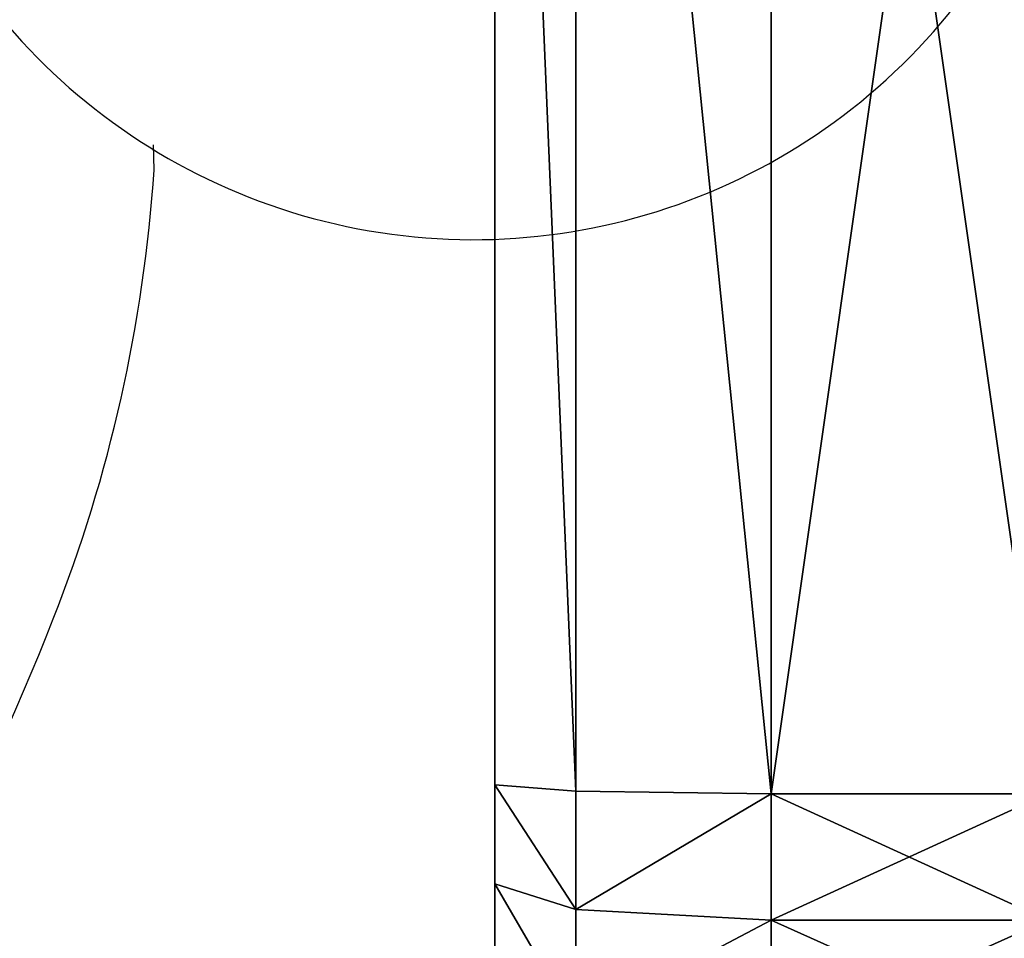
# Model space of a CAD drawing. Units: centimetres. Extents: x -292 to 292, y -163 to 315.
# Drawn here: x -119 to -115, y -3 to 0 of the extents above; entities that cross this region are included whole.
import ezdxf

# ---------------------------------------------------------------- set-up
doc = ezdxf.new("R2010")
doc.units = ezdxf.units.CM
doc.header["$LTSCALE"] = 2.54
doc.layers.get('0').update_dxf_attribs({"true_color": 0xff5454})
doc.layers.add('VP-EQ', color=7, linetype='Continuous', true_color=0x8a3492)

# ---------------------------------------------------------------- blocks, each defined once
blk = doc.blocks.new('Grupuj#6')
at = {"color": 0}
for p, q in [((10.5, 1, 14), (10.5, 2, 14)), ((10.5, 1), (10.5, 2)), ((10.5, 1, 14), (10.5, 2, 14)), ((10.5, 1), (10.5, 2)), ((10.9568, 1, 13.9701), (10.9568, 2, 13.9701)), ((10.9568, 1, 13.9701), (10.9568, 2, 13.9701)), ((10.9568, 1, 0.0299), (10.9568, 2, 0.0299)), ((10.9568, 1, 0.0299), (10.9568, 2, 0.0299)), ((3.5, 1, 14), (10.5, 1, 14)), ((10.5, 1), (3.5, 1)), ((3.5, 1, 14), (10.5, 1, 14)), ((10.5, 1), (3.5, 1)), ((10.5, 1, 14), (10.4904, 0.2929, 13.7071)), ((10.4904, 0.2929, 0.2929), (10.5, 1)), ((10.5, 1, 14), (10.4904, 0.2929, 13.7071)), ((10.4904, 0.2929, 0.2929), (10.5, 1)), ((10.5, 1, 14), (10.9568, 1, 13.9701)), ((10.5, 1), (10.9568, 1, 0.0299)), ((10.5, 1, 14), (10.9568, 1, 13.9701)), ((10.5, 1), (10.9568, 1, 0.0299)), ((10.9568, 1, 0.0299), (10.9185, 0.2929, 0.321)), ((10.9568, 1, 13.9701), (10.9185, 0.2929, 13.679)), ((10.9568, 1, 13.9701), (10.9185, 0.2929, 13.679)), ((10.9568, 1, 0.0299), (10.9185, 0.2929, 0.321)), ((10.9568, 1, 13.9701), (11.4059, 1, 13.8807)), ((10.9568, 1, 0.0299), (11.4059, 1, 0.1193)), ((10.9568, 1, 0.0299), (11.4059, 1, 0.1193)), ((10.9568, 1, 13.9701), (11.4059, 1, 13.8807)), ((3.5096, 0.2929, 13.7071), (10.4904, 0.2929, 13.7071)), ((10.4904, 0.2929, 0.2929), (3.5096, 0.2929, 0.2929)), ((3.5096, 0.2929, 13.7071), (10.4904, 0.2929, 13.7071)), ((10.4904, 0.2929, 0.2929), (3.5096, 0.2929, 0.2929)), ((10.4904, 0.2929, 13.7071), (10.4673, 0, 13)), ((10.4673, 0, 1), (10.4904, 0.2929, 0.2929)), ((10.4904, 0.2929, 13.7071), (10.4673, 0, 13)), ((10.4673, 0, 1), (10.4904, 0.2929, 0.2929)), ((10.4904, 0.2929, 13.7071), (10.9185, 0.2929, 13.679)), ((10.4904, 0.2929, 13.7071), (10.9185, 0.2929, 13.679)), ((10.4904, 0.2929, 0.2929), (10.9185, 0.2929, 0.321)), ((10.4904, 0.2929, 0.2929), (10.9185, 0.2929, 0.321)), ((10.9185, 0.2929, 0.321), (10.826, 0, 1.0235)), ((10.826, 0, 12.9765), (10.9185, 0.2929, 13.679)), ((10.826, 0, 12.9765), (10.9185, 0.2929, 13.679)), ((10.9185, 0.2929, 0.321), (10.826, 0, 1.0235)), ((10.9185, 0.2929, 0.321), (11.3299, 0.2929, 0.4028)), ((10.9185, 0.2929, 0.321), (11.3299, 0.2929, 0.4028)), ((10.9185, 0.2929, 13.679), (11.3299, 0.2929, 13.5972)), ((10.9185, 0.2929, 13.679), (11.3299, 0.2929, 13.5972)), ((3.5327, 0, 1), (10.4673, 0, 1)), ((10.4673, 0, 13), (3.5327, 0, 13)), ((10.4673, 0, 13), (3.5327, 0, 13)), ((3.5327, 0, 1), (10.4673, 0, 1)), ((10.826, 0, 1.0235), (10.4673, 0, 1)), ((10.826, 0, 12.9765), (10.4673, 0, 13)), ((10.826, 0, 12.9765), (10.4673, 0, 13)), ((10.826, 0, 1.0235), (10.4673, 0, 1)), ((11.1465, 0, 1.0873), (10.826, 0, 1.0235)), ((11.1465, 0, 12.9127), (10.826, 0, 12.9765)), ((11.1465, 0, 1.0873), (10.826, 0, 1.0235)), ((11.1465, 0, 12.9127), (10.826, 0, 12.9765))]:
    blk.add_line(p, q, dxfattribs=at)
mesh = blk.add_polyface(dxfattribs=at)
corners = [(10.5, 1, 14), (3.5, 2, 14), (3.5, 1, 14), (10.5, 2, 14)]
mesh.append_faces([[corners[k] for k in face] for face in [(0, 1, 2), (1, 0, 3)]], dxfattribs={"vtx0": -1, "color": 0})
mesh = blk.add_polyface(dxfattribs=at)
corners = [(10.5, 2), (3.5, 1), (3.5, 2), (10.5, 1)]
mesh.append_faces([[corners[k] for k in face] for face in [(0, 1, 2), (1, 0, 3)]], dxfattribs={"vtx0": -1, "color": 0})
mesh = blk.add_polyface(dxfattribs=at)
corners = [(10.9568, 1, 13.9701), (10.5, 2, 14), (10.5, 1, 14), (10.9568, 2, 13.9701)]
mesh.append_faces([[corners[k] for k in face] for face in [(0, 1, 2), (1, 0, 3)]], dxfattribs={"vtx0": -1, "color": 0})
mesh = blk.add_polyface(dxfattribs=at)
corners = [(10.9568, 2, 0.0299), (10.5, 1), (10.5, 2), (10.9568, 1, 0.0299)]
mesh.append_faces([[corners[k] for k in face] for face in [(0, 1, 2), (1, 0, 3)]], dxfattribs={"vtx0": -1, "color": 0})
mesh = blk.add_polyface(dxfattribs=at)
corners = [(11.4059, 1, 13.8807), (10.9568, 2, 13.9701), (10.9568, 1, 13.9701), (11.4059, 2, 13.8807)]
mesh.append_faces([[corners[k] for k in face] for face in [(0, 1, 2), (1, 0, 3)]], dxfattribs={"vtx0": -1, "color": 0})
mesh = blk.add_polyface(dxfattribs=at)
corners = [(11.4059, 2, 0.1193), (10.9568, 1, 0.0299), (10.9568, 2, 0.0299), (11.4059, 1, 0.1193)]
mesh.append_faces([[corners[k] for k in face] for face in [(0, 1, 2), (1, 0, 3)]], dxfattribs={"vtx0": -1, "color": 0})
mesh = blk.add_polyface(dxfattribs=at)
corners = [(3.5096, 0.2929, 13.7071), (10.5, 1, 14), (3.5, 1, 14), (10.4904, 0.2929, 13.7071)]
mesh.append_faces([[corners[k] for k in face] for face in [(0, 1, 2), (1, 0, 3)]], dxfattribs={"vtx0": -1, "color": 0})
mesh = blk.add_polyface(dxfattribs=at)
corners = [(10.5, 1), (3.5096, 0.2929, 0.2929), (3.5, 1), (10.4904, 0.2929, 0.2929)]
mesh.append_faces([[corners[k] for k in face] for face in [(0, 1, 2), (1, 0, 3)]], dxfattribs={"vtx0": -1, "color": 0})
mesh = blk.add_polyface(dxfattribs=at)
corners = [(10.9185, 0.2929, 13.679), (10.5, 1, 14), (10.4904, 0.2929, 13.7071), (10.9568, 1, 13.9701)]
mesh.append_faces([[corners[k] for k in face] for face in [(0, 1, 2), (1, 0, 3)]], dxfattribs={"vtx0": -1, "color": 0})
mesh = blk.add_polyface(dxfattribs=at)
corners = [(10.5, 1), (10.9185, 0.2929, 0.321), (10.4904, 0.2929, 0.2929), (10.9568, 1, 0.0299)]
mesh.append_faces([[corners[k] for k in face] for face in [(0, 1, 2), (1, 0, 3)]], dxfattribs={"vtx0": -1, "color": 0})
mesh = blk.add_polyface(dxfattribs=at)
corners = [(10.9568, 1, 0.0299), (11.3299, 0.2929, 0.4028), (10.9185, 0.2929, 0.321), (11.4059, 1, 0.1193)]
mesh.append_faces([[corners[k] for k in face] for face in [(0, 1, 2), (1, 0, 3)]], dxfattribs={"vtx0": -1, "color": 0})
mesh = blk.add_polyface(dxfattribs=at)
corners = [(11.3299, 0.2929, 13.5972), (10.9568, 1, 13.9701), (10.9185, 0.2929, 13.679), (11.4059, 1, 13.8807)]
mesh.append_faces([[corners[k] for k in face] for face in [(0, 1, 2), (1, 0, 3)]], dxfattribs={"vtx0": -1, "color": 0})
mesh = blk.add_polyface(dxfattribs=at)
corners = [(10.4904, 0.2929, 13.7071), (3.5327, 0, 13), (10.4673, 0, 13), (3.5096, 0.2929, 13.7071)]
mesh.append_faces([[corners[k] for k in face] for face in [(0, 1, 2), (1, 0, 3)]], dxfattribs={"vtx0": -1, "color": 0})
mesh = blk.add_polyface(dxfattribs=at)
corners = [(10.4904, 0.2929, 0.2929), (3.5327, 0, 1), (3.5096, 0.2929, 0.2929), (10.4673, 0, 1)]
mesh.append_faces([[corners[k] for k in face] for face in [(0, 1, 2), (1, 0, 3)]], dxfattribs={"vtx0": -1, "color": 0})
mesh = blk.add_polyface(dxfattribs=at)
corners = [(10.9185, 0.2929, 13.679), (10.4673, 0, 13), (10.826, 0, 12.9765), (10.4904, 0.2929, 13.7071)]
mesh.append_faces([[corners[k] for k in face] for face in [(0, 1, 2), (1, 0, 3)]], dxfattribs={"vtx0": -1, "color": 0})
mesh = blk.add_polyface(dxfattribs=at)
corners = [(10.9185, 0.2929, 0.321), (10.4673, 0, 1), (10.4904, 0.2929, 0.2929), (10.826, 0, 1.0235)]
mesh.append_faces([[corners[k] for k in face] for face in [(0, 1, 2), (1, 0, 3)]], dxfattribs={"vtx0": -1, "color": 0})
mesh = blk.add_polyface(dxfattribs=at)
corners = [(11.3299, 0.2929, 0.4028), (10.826, 0, 1.0235), (10.9185, 0.2929, 0.321), (11.1465, 0, 1.0873)]
mesh.append_faces([[corners[k] for k in face] for face in [(0, 1, 2), (1, 0, 3)]], dxfattribs={"vtx0": -1, "color": 0})
mesh = blk.add_polyface(dxfattribs=at)
corners = [(11.3299, 0.2929, 13.5972), (10.826, 0, 12.9765), (11.1465, 0, 12.9127), (10.9185, 0.2929, 13.679)]
mesh.append_faces([[corners[k] for k in face] for face in [(0, 1, 2), (1, 0, 3)]], dxfattribs={"vtx0": -1, "color": 0})
mesh = blk.add_polyface(dxfattribs=at)
corners = [(10.4673, 0, 1), (3.174, 0, 1.0235), (3.5327, 0, 1), (10.826, 0, 1.0235), (11.1465, 0, 1.0873), (2.8535, 0, 1.0873), (11.4559, 0, 1.1923), (2.5441, 0, 1.1923), (2.2511, 0, 1.3368), (11.7489, 0, 1.3368), (12.0206, 0, 1.5183), (1.9794, 0, 1.5183), (12.2662, 0, 1.7338), (1.7338, 0, 1.7338), (1.5183, 0, 1.9794), (12.4817, 0, 1.9794), (1.3368, 0, 2.2511), (12.6632, 0, 2.2511), (12.8077, 0, 2.5441), (1.1923, 0, 2.5441), (12.9127, 0, 2.8535), (1.0873, 0, 2.8535), (1.0235, 0, 3.174), (12.9765, 0, 3.174), (1, 0, 3.5327), (13, 0, 3.5327), (13, 0, 10.4673), (1, 0, 10.4673), (12.9765, 0, 10.826), (1.0235, 0, 10.826), (12.9127, 0, 11.1465), (1.0873, 0, 11.1465), (12.8077, 0, 11.4559), (1.1923, 0, 11.4559), (1.3368, 0, 11.7489), (12.6632, 0, 11.7489), (1.5183, 0, 12.0206), (12.4817, 0, 12.0206), (12.2662, 0, 12.2662), (1.7338, 0, 12.2662), (12.0206, 0, 12.4817), (1.9794, 0, 12.4817), (11.7489, 0, 12.6632), (2.2511, 0, 12.6632), (11.4559, 0, 12.8077), (2.5441, 0, 12.8077), (11.1465, 0, 12.9127), (2.8535, 0, 12.9127), (10.826, 0, 12.9765), (3.174, 0, 12.9765), (10.4673, 0, 13), (3.5327, 0, 13)]
mesh.append_faces([[corners[k] for k in face] for face in [(0, 1, 2), (49, 50, 51)]], dxfattribs={"vtx0": -1, "color": 0})
mesh.append_faces([[corners[k] for k in face] for face in [(1, 4, 5), (5, 6, 7), (7, 6, 8), (8, 10, 11), (11, 12, 13), (13, 12, 14), (14, 15, 16), (16, 18, 19), (19, 20, 21), (21, 20, 22), (22, 23, 24), (24, 26, 27), (27, 28, 29), (29, 30, 31), (31, 32, 33), (33, 32, 34), (34, 35, 36), (36, 38, 39), (39, 40, 41), (41, 42, 43), (43, 44, 45), (45, 46, 47), (47, 48, 49)]], dxfattribs={"vtx0": -1, "vtx1": -1, "color": 0})
mesh.append_faces([[corners[k] for k in face] for face in [(1, 0, 3), (1, 3, 4), (5, 4, 6), (8, 6, 9), (8, 9, 10), (11, 10, 12), (14, 12, 15), (16, 15, 17), (16, 17, 18), (19, 18, 20), (22, 20, 23), (24, 23, 25), (24, 25, 26), (27, 26, 28), (29, 28, 30), (31, 30, 32), (34, 32, 35), (36, 35, 37), (36, 37, 38), (39, 38, 40), (41, 40, 42), (43, 42, 44), (45, 44, 46), (47, 46, 48), (49, 48, 50)]], dxfattribs={"vtx0": -1, "vtx2": -1, "color": 0})
blk = doc.blocks.new('Grupuj#5')
at = {"color": 0}
blk.add_blockref('Grupuj#6', (0, 0), dxfattribs=at)
blk = doc.blocks.new('Grupuj#1')
at = {"color": 33, "true_color": 0xc89f5c, "rotation": 270.0000000000001}
blk.add_blockref('Grupuj#5', (0, 14.1, 0.1), dxfattribs=at)
blk = doc.blocks.new('1258 3d')
at = {"color": 0}
blk.add_blockref('Grupuj#1', (-116.8842, -6.5467, 18.0769), dxfattribs=at)
blk = doc.blocks.new('rb1258 2d')
at = {"color": 7, "linetype": 'Continuous', "lineweight": 25}
blk.add_line((-585.0762, -158.0072), (-585.0783, -157.9169), dxfattribs=at)
for centre, radius, start, end in [((-583.9208, -156.0399), 2.22, 192.2227, 326.0938), ((-590.4651, -157.6501), 5.4007, 338.4693, 356.2094), ((-595.322, -155.7341), 10.6219, 314.14947, 338.47044)]:
    blk.add_arc(centre, radius, start, end, dxfattribs=at)
blk = doc.blocks.new('rb1258')
at = {"color": 0}
blk.add_blockref('rb1258 2d', (0, -568.6735), dxfattribs=at)

msp = doc.modelspace()

# ---------------------------------------------------------------- block references
msp.add_blockref('1258 3d', (0, 0))
at = {"layer": 'VP-EQ', "color": 0}
msp.add_blockref('rb1258', (466.9584, 725.9924), dxfattribs=at)

doc.saveas('drawing.dxf')
